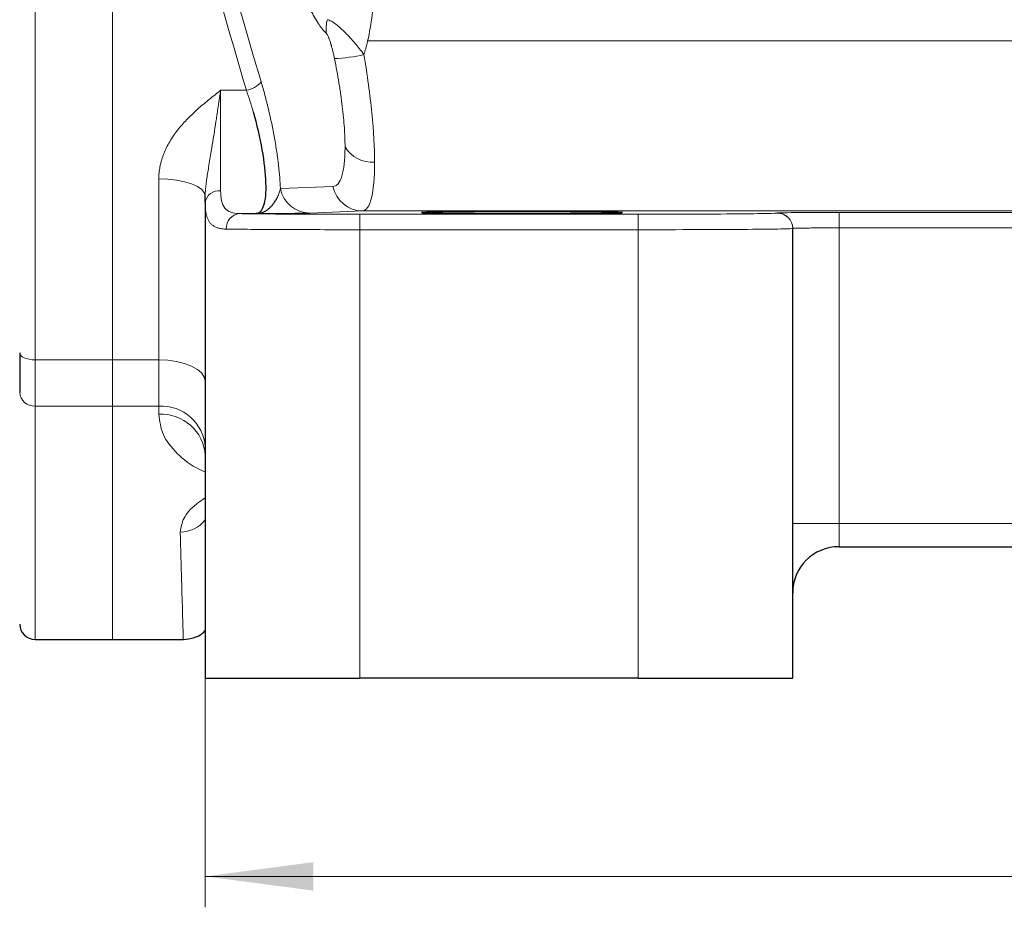
# Model space of a CAD drawing. Units: millimetres. Extents: x 0 to 420, y 0 to 297.
# Drawn here: x 74 to 106, y 152 to 180 of the extents above; entities that cross this region are included whole.
import ezdxf

# ---------------------------------------------------------------- set-up
doc = ezdxf.new("R2010")
doc.units = ezdxf.units.MM
doc.linetypes.add('SLD-Durchgehend', pattern=[0])
doc.styles.add('SLDTEXTSTYLE0', font='ARIAL.TTF', dxfattribs={"width": 0.948})
doc.dimstyles.new('SLDDIMSTYLE1', dxfattribs={"dimtxt": 3, "dimasz": 3.5, "dimexe": 0, "dimexo": 0.0625, "dimgap": 0.75, "dimtad": 1, "dimdec": 3, "dimlfac": 2, "dimrnd": 1e-09, "dimzin": 12, "dimdsep": 46, "dimtxsty": 'SLDTEXTSTYLE0', "dimsah": 1, "dimcen": 0.09, "dimadec": 0, "dimazin": 3, "dimtfac": 1, "dimtdec": 3, "dimtofl": 0, "dimtmove": 0, "dimatfit": 3, "dimfxl": 1, "dimfrac": 2, "dimtolj": 1, "dimtzin": 12, "dimarcsym": 0})

# ---------------------------------------------------------------- blocks, each defined once
blk = doc.blocks.new('_D_1')
at = {"color": 7, "linetype": 'SLD-Durchgehend', "lineweight": 0}
for p, q in [((80.086, 165.193), (80.086, 151.58)), ((153.086, 165.193), (153.086, 151.58)), ((80.086, 152.58), (153.086, 152.58))]:
    blk.add_line(p, q, dxfattribs=at)
at = {"color": 7, "linetype": 'SLD-Durchgehend', "lineweight": 18}
for points in [[(80.086, 152.58), (83.586, 152.12), (83.586, 153.04)], [(153.086, 152.58), (149.586, 153.04), (149.586, 152.12)]]:
    blk.add_solid(points, dxfattribs=at)
at = {"color": 7, "linetype": 'SLD-Durchgehend', "lineweight": 18, "insert": (113.149, 156.447), "char_height": 3, "attachment_point": 1, "style": 'SLDTEXTSTYLE0'}
blk.add_mtext('146', dxfattribs=at)

msp = doc.modelspace()

# ---------------------------------------------------------------- linework, layer by layer
at = {"color": 8, "linetype": 'SLD-Durchgehend', "lineweight": 18}
for p, q in [((74.58648, 200.24417), (74.58648, 169.28844)), ((85.34006, 179.60665), (147.8329, 179.60665)), ((80.58648, 178.00972), (81.41806, 178.00972)), ((80.58648, 174.75637), (80.58648, 178.00972)), ((78.58648, 169.28814), (78.58648, 175.14549)), ((82.51711, 174.82638), (84.21648, 174.89511)), ((81.73799, 174.01796), (81.20052, 174.01796)), ((83.47207, 174.03813), (85.17144, 174.10686)), ((85.08648, 173.49851), (85.08648, 173.99849)), ((94.08648, 173.99849), (85.08648, 173.99849)), ((148.00152, 174.10686), (85.17144, 174.10686)), ((94.08648, 173.49851), (94.08648, 173.99849)), ((98.58648, 174.03995), (98.58648, 174.03776)), ((111.22534, 174.0574), (100.58648, 174.0574)), ((100.58648, 173.55742), (100.58648, 174.0574)), ((100.58648, 173.55742), (100.58648, 163.99417)), ((100.58648, 173.55742), (111.22534, 173.55742)), ((85.08648, 173.49851), (94.08648, 173.49851)), ((85.08648, 158.99417), (85.08648, 173.49851)), ((94.08648, 173.49851), (94.08648, 158.99417)), ((74.58648, 169.28844), (77.08648, 169.28838)), ((74.58648, 169.28844), (74.58648, 167.79236)), ((77.08648, 169.2882), (78.58648, 169.28814)), ((78.58648, 167.79209), (78.58648, 169.28814)), ((74.58648, 167.79236), (77.08648, 167.79239)), ((74.58648, 167.79236), (74.58648, 160.24417)), ((77.08648, 167.79205), (78.58648, 167.79209)), ((78.58648, 167.53039), (78.58648, 167.79209)), ((100.58648, 163.99417), (99.08648, 163.99417)), ((100.58648, 163.99417), (100.58648, 163.24417)), ((109.43648, 163.99417), (100.58648, 163.99417))]:
    msp.add_line(p, q, dxfattribs=at)
at = {"color": 7, "linetype": 'SLD-Durchgehend', "lineweight": 25}
for p, q in [((80.08648, 174.37945), (80.08648, 174.58567)), ((80.08648, 174.37945), (80.08648, 158.99417)), ((99.08648, 173.53778), (99.08648, 173.53996)), ((99.08648, 158.99417), (99.08648, 173.53778)), ((100.58648, 163.24417), (119.81579, 163.24417)), ((74.58648, 160.24417), (77.08648, 160.24417)), ((77.08648, 160.24374), (79.37916, 160.24374)), ((80.08648, 158.99417), (85.08648, 158.99417)), ((94.08648, 158.99417), (85.08648, 158.99417)), ((94.08648, 158.99417), (99.08648, 158.99417))]:
    msp.add_line(p, q, dxfattribs=at)
at = {"color": 8, "linetype": 'SLD-Durchgehend', "lineweight": 18, "flags": 128}
for points in [[(80.08648, 174.58567), (80.05766, 174.69489), (79.9723, 174.79991), (79.83368, 174.89669), (79.64714, 174.98153), (79.41984, 175.05115), (79.16051, 175.10288), (78.87912, 175.13474), (78.58648, 175.14549)], [(74.08648, 169.51842), (74.09615, 169.47354), (74.12465, 169.4304), (74.17088, 169.39064), (74.23306, 169.35579), (74.30881, 169.32719), (74.39523, 169.30594), (74.48898, 169.29286), (74.58648, 169.28844)], [(80.08648, 168.59767), (80.05766, 168.73238), (79.9723, 168.8619), (79.83368, 168.98128), (79.64714, 169.08591), (79.41984, 169.17178), (79.16051, 169.23558), (78.87912, 169.27488), (78.58648, 169.28814)]]:
    msp.add_lwpolyline(points, dxfattribs=at)
at = {"color": 8, "linetype": 'SLD-Durchgehend', "lineweight": 18}
for centre, radius, start, end in [((84.99813, 180.00467), 1.00045, 163.314301, 189.366084), ((84.09397, 183.82907), 4.79889, 272.067214, 283.595644), ((81.30444, 178.76574), 0.76451, 278.546233, 320.63925), ((85.48811, 176.69854), 1.01882, 210.314917, 274.247276), ((85.18184, 175.09204), 0.98524, 191.530022, 269.395539), ((80.53251, 174.30786), 0.45174, 83.138657, 170.881279), ((83.48247, 175.02331), 0.98524, 191.530022, 269.395539), ((81.23993, 173.5475), 0.47211, 94.78855, 183.585036), ((98.58649, 173.53995), 0.49999, 0.001091, 90.001091), ((98.58649, 173.53777), 0.49999, 0.001091, 90.001091), ((74.56002, 168.26613), 0.47451, 183.652341, 273.196451), ((78.66594, 166.37095), 1.42336, 3.60527, 93.200156), ((78.66334, 166.10672), 1.42575, 3.466244, 93.090283), ((79.28237, 164.73807), 1.01925, 269.740736, 322.085092)]:
    msp.add_arc(centre, radius, start, end, dxfattribs=at)
at = {"color": 7, "linetype": 'SLD-Durchgehend', "lineweight": 25}
for centre, radius, start, end in [((100.58648, 161.74417), 1.5, 90, 180), ((74.58648, 160.74417), 0.5, 180, 270)]:
    msp.add_arc(centre, radius, start, end, dxfattribs=at)
at = {"color": 8, "linetype": 'SLD-Durchgehend', "lineweight": 18}
for points, knots in [([(77.08648, 200.24417), (77.08648, 197.56343), (77.08648, 194.88271), (77.08648, 189.55954), (77.08648, 186.91711), (77.08648, 181.70826), (77.08648, 179.14186), (77.08648, 174.12175), (77.08648, 171.66804), (77.08648, 169.2882)], [0, 0, 0, 0, 0.25, 0.25, 0.5, 0.5, 0.75, 0.75, 1, 1, 1, 1]), ([(84.01102, 179.84185), (83.97449, 179.8702), (83.91313, 179.93376), (83.83001, 180.04471), (83.78558, 180.10939), (83.76264, 180.14403), (83.75099, 180.16192), (83.74596, 180.16971), (83.7426, 180.17494), (83.7406, 180.17805), (83.69522, 180.2489), (83.626, 180.36423), (83.53959, 180.52029), (83.49498, 180.60369), (83.47232, 180.64673), (83.4609, 180.66859), (83.45599, 180.67803), (83.45271, 180.68434), (83.45085, 180.68792), (83.35819, 180.86664), (83.21574, 181.15943), (83.03975, 181.55146), (82.9493, 181.76009), (82.90347, 181.86756), (82.8804, 181.92208), (82.87048, 181.94562), (82.86386, 181.96134), (82.8602, 181.97004), (82.762, 182.20394), (82.61738, 182.56105), (82.44558, 183.0072), (82.3589, 183.23766), (82.31537, 183.35473), (82.29668, 183.4053), (82.2842, 183.4391), (82.27772, 183.45671), (82.07964, 183.99545), (81.8876, 184.54774), (81.69558, 185.1299)], [0, 0, 0, 0, 0.0625, 0.09375, 0.109375, 0.1171875, 0.12109375, 0.12304688, 0.12304688, 0.125, 0.125, 0.1875, 0.21875, 0.234375, 0.2421875, 0.24609375, 0.24804688, 0.24804688, 0.25, 0.25, 0.375, 0.4375, 0.46875, 0.484375, 0.4921875, 0.49609375, 0.49609375, 0.5, 0.5, 0.625, 0.6875, 0.71875, 0.734375, 0.7421875, 0.7421875, 0.75, 0.75, 1, 1, 1, 1]), ([(85.34006, 179.60665), (85.40301, 179.88102), (85.44989, 180.16133), (85.52171, 180.7253), (85.54632, 181.00727), (85.58156, 181.55382), (85.59205, 181.818), (85.60569, 182.32581), (85.60858, 182.56998), (85.60858, 182.80401)], [0, 0, 0, 0, 0.25, 0.25, 0.5, 0.5, 0.75, 0.75, 1, 1, 1, 1]), ([(85.22204, 179.16465), (85.12529, 179.29271), (85.02711, 179.41587), (84.87714, 179.59229), (84.82669, 179.6497), (84.7246, 179.7615), (84.67274, 179.81608), (84.56969, 179.91948), (84.51829, 179.96856), (84.4154, 180.06077), (84.36367, 180.10405), (84.26295, 180.18052), (84.2129, 180.21452), (84.11921, 180.26704), (84.07515, 180.28565), (84.0398, 180.29192)], [0, 0, 0, 0, 0.25, 0.25, 0.375, 0.375, 0.5, 0.5, 0.625, 0.625, 0.75, 0.75, 0.875, 0.875, 1, 1, 1, 1]), ([(84.26707, 179.03331), (84.25893, 179.07322), (84.24614, 179.13283), (84.2325, 179.19202), (84.22321, 179.23139), (84.21866, 179.25032), (84.20364, 179.31125), (84.18834, 179.3705), (84.17002, 179.43669), (84.16207, 179.46442), (84.15674, 179.48277), (84.1544, 179.49075), (84.1393, 179.54154), (84.12153, 179.59798), (84.10141, 179.65597), (84.09151, 179.68299), (84.0866, 179.69601), (84.0845, 179.70148), (84.0831, 179.70511), (84.08262, 179.70637), (84.05262, 179.78347), (84.02905, 179.82785), (84.01102, 179.84185)], [0, 0, 0, 0, 0.125, 0.1875, 0.1875, 0.25, 0.25, 0.375, 0.4375, 0.46875, 0.46875, 0.5, 0.5, 0.625, 0.6875, 0.71875, 0.734375, 0.7421875, 0.7421875, 0.75, 0.75, 1, 1, 1, 1]), ([(85.34006, 179.60665), (85.33113, 179.56856), (85.31342, 179.49302), (85.28455, 179.38128), (85.25444, 179.2719), (85.23278, 179.20021), (85.22204, 179.16465)], [0, 0, 0, 0, 0.25619972, 0.508212, 0.75611726, 1, 1, 1, 1]), ([(84.6086, 176.18429), (84.6086, 176.27752), (84.60587, 176.42314), (84.59904, 176.57743), (84.59357, 176.68221), (84.59043, 176.73478), (84.57196, 177.01024), (84.54978, 177.24379), (84.50577, 177.61101), (84.48119, 177.79785), (84.45276, 177.98953), (84.43294, 178.1184), (84.42241, 178.18455), (84.36955, 178.50622), (84.3213, 178.76769), (84.26707, 179.03331)], [0, 0, 0, 0, 0.125, 0.1875, 0.1875, 0.25, 0.25, 0.5, 0.5, 0.625, 0.6875, 0.6875, 0.75, 0.75, 1, 1, 1, 1]), ([(85.56356, 175.68252), (85.56356, 176.14117), (85.53355, 176.68381), (85.41725, 177.86955), (85.33102, 178.51218), (85.22204, 179.16465)], [0, 0, 0, 0, 0.5, 0.5, 1, 1, 1, 1]), ([(81.89554, 178.28088), (81.93817, 178.1378), (81.99969, 177.92008), (82.06719, 177.66068), (82.09988, 177.52964), (82.11366, 177.47318), (82.12279, 177.43548), (82.12718, 177.41726), (82.20663, 177.08458), (82.27195, 176.77279), (82.35522, 176.31012), (82.39251, 176.08366), (82.42842, 175.828), (82.44448, 175.7023), (82.45095, 175.64889), (82.45518, 175.61338), (82.45732, 175.59503), (82.49044, 175.30596), (82.50972, 175.05541), (82.51711, 174.82638)], [0, 0, 0, 0, 0.125, 0.1875, 0.21875, 0.234375, 0.234375, 0.25, 0.25, 0.5, 0.5, 0.625, 0.6875, 0.71875, 0.734375, 0.734375, 0.75, 0.75, 1, 1, 1, 1]), ([(78.58648, 175.14549), (78.58691, 175.17722), (78.58778, 175.24076), (78.59476, 175.33613), (78.6059, 175.43161), (78.62161, 175.5272), (78.64178, 175.6229), (78.66644, 175.71871), (78.69557, 175.81463), (78.72919, 175.91066), (78.80717, 176.10756), (78.96117, 176.40393), (79.21997, 176.76553), (79.5291, 177.10808), (79.86399, 177.42259), (80.22434, 177.72337), (80.46578, 177.91428), (80.58648, 178.00972)], [0, 0, 0, 0, 0.027109345, 0.054286169, 0.081581613, 0.109046159, 0.136729363, 0.164679617, 0.192943942, 0.221567811, 0.250595008, 0.37138281, 0.500093526, 0.618250635, 0.750208798, 0.87512285, 1, 1, 1, 1]), ([(80.58648, 178.00972), (80.57982, 177.96654), (80.56683, 177.88229), (80.54774, 177.75716), (80.52959, 177.6374), (80.51238, 177.52317), (80.49613, 177.41477), (80.48084, 177.31241), (80.46651, 177.21627), (80.45313, 177.12649), (80.44069, 177.04319), (80.42919, 176.96647), (80.39869, 176.76461), (80.35095, 176.45565), (80.27749, 175.99711), (80.20231, 175.55172), (80.14154, 175.18136), (80.10764, 174.92312), (80.09039, 174.75226), (80.08776, 174.64013), (80.08648, 174.58567)], [0, 0, 0, 0, 0.038915747, 0.075928743, 0.111045773, 0.144271268, 0.175607605, 0.205055391, 0.232613738, 0.258280523, 0.282052639, 0.303926221, 0.323896869, 0.454611533, 0.567678374, 0.720512592, 0.847984907, 0.901540881, 0.952184826, 1, 1, 1, 1]), ([(84.21648, 174.89511), (84.24732, 174.89636), (84.29112, 174.90836), (84.33124, 174.93554), (84.35716, 174.95705), (84.3695, 174.96924), (84.43123, 175.04108), (84.47299, 175.12588), (84.52381, 175.29286), (84.54608, 175.38574), (84.56657, 175.51053), (84.57418, 175.56754), (84.57899, 175.60632), (84.58131, 175.62652), (84.6002, 175.8044), (84.6086, 175.98374), (84.6086, 176.18429)], [0, 0, 0, 0, 0.125, 0.1875, 0.1875, 0.25, 0.25, 0.5, 0.5, 0.625, 0.6875, 0.71875, 0.71875, 0.75, 0.75, 1, 1, 1, 1]), ([(85.17144, 174.10686), (85.29569, 174.113), (85.39485, 174.2558), (85.52882, 174.79414), (85.56356, 175.18941), (85.56356, 175.68252)], [0, 0, 0, 0, 0.5, 0.5, 1, 1, 1, 1]), ([(81.20052, 174.01796), (81.09139, 174.01936), (80.99565, 174.0338), (80.83535, 174.09393), (80.77165, 174.13893), (80.67302, 174.26192), (80.63825, 174.34095), (80.59536, 174.5268), (80.58648, 174.63411), (80.58648, 174.75637)], [0, 0, 0, 0, 0.25, 0.25, 0.5, 0.5, 0.75, 0.75, 1, 1, 1, 1]), ([(82.41978, 174.54343), (82.43143, 174.56802), (82.4541, 174.61591), (82.48152, 174.68879), (82.49954, 174.74801), (82.50932, 174.78818), (82.51346, 174.80753), (82.51534, 174.81703), (82.51637, 174.82238), (82.51686, 174.82506), (82.5171, 174.8264)], [0, 0, 0, 0, 0.27299156, 0.53169153, 0.77400014, 0.88907416, 0.94506556, 0.97267178, 0.98637713, 1, 1, 1, 1]), ([(80.76875, 173.51798), (80.74623, 173.5186), (80.70147, 173.51983), (80.63879, 173.52583), (80.57986, 173.53487), (80.52486, 173.54724), (80.47364, 173.56288), (80.42613, 173.58179), (80.38222, 173.60398), (80.34181, 173.62944), (80.30482, 173.65818), (80.27113, 173.69019), (80.23097, 173.7367), (80.18852, 173.80231), (80.14888, 173.89317), (80.1196, 173.99612), (80.09997, 174.11141), (80.08844, 174.23803), (80.08714, 174.33227), (80.08648, 174.37945)], [0, 0, 0, 0, 0.04795917, 0.09532845, 0.14213731, 0.1884163, 0.23419703, 0.27951215, 0.32439533, 0.36888121, 0.41300539, 0.45680432, 0.50031528, 0.58507537, 0.66884522, 0.75191909, 0.83459867, 0.91718997, 1, 1, 1, 1]), ([(85.08648, 173.99849), (84.69562, 173.99849), (84.30481, 173.99894), (83.54951, 174.0007), (83.18507, 174.00201), (82.50714, 174.0054), (82.1937, 174.00749), (81.63891, 174.0123), (81.39762, 174.01501), (81.20052, 174.01796)], [0, 0, 0, 0, 0.25, 0.25, 0.5, 0.5, 0.75, 0.75, 1, 1, 1, 1]), ([(81.73799, 174.01796), (82.12575, 174.02061), (82.50183, 174.02344), (82.88866, 174.02757), (82.96199, 174.02843), (83.09899, 174.03021), (83.16283, 174.03115), (83.33287, 174.03401), (83.41962, 174.03601), (83.47207, 174.03813)], [0, 0, 0, 0, 0.5, 0.5, 0.625, 0.625, 0.75, 0.75, 1, 1, 1, 1]), ([(98.58648, 174.03776), (98.58648, 174.03262), (98.46936, 174.02748), (98.01852, 174.01799), (97.68498, 174.01363), (96.85194, 174.00636), (96.35277, 174.00345), (95.26435, 173.99951), (94.67563, 173.99849), (94.08648, 173.99849)], [0, 0, 0, 0, 0.25, 0.25, 0.5, 0.5, 0.75, 0.75, 1, 1, 1, 1]), ([(100.58648, 174.0574), (100.32463, 174.0574), (100.06298, 174.05694), (99.57924, 174.0552), (99.35739, 174.0539), (98.98715, 174.05067), (98.83891, 174.04874), (98.63853, 174.04451), (98.58648, 174.04223), (98.58648, 174.03995)], [0, 0, 0, 0, 0.25, 0.25, 0.5, 0.5, 0.75, 0.75, 1, 1, 1, 1]), ([(99.08648, 173.53996), (99.08648, 173.54225), (99.12552, 173.54453), (99.2758, 173.54875), (99.38698, 173.55069), (99.66466, 173.55392), (99.83105, 173.55522), (100.19386, 173.55696), (100.3901, 173.55742), (100.58648, 173.55742)], [0, 0, 0, 0, 0.25, 0.25, 0.5, 0.5, 0.75, 0.75, 1, 1, 1, 1]), ([(80.76875, 173.51798), (80.98775, 173.51503), (81.25585, 173.51231), (81.87228, 173.50751), (82.22055, 173.50542), (82.97381, 173.50203), (83.37873, 173.50072), (84.21796, 173.49896), (84.65219, 173.49851), (85.08648, 173.49851)], [0, 0, 0, 0, 0.25, 0.25, 0.5, 0.5, 0.75, 0.75, 1, 1, 1, 1]), ([(94.08648, 173.49851), (94.7411, 173.49851), (95.39522, 173.49953), (96.60457, 173.50347), (97.15921, 173.50638), (98.08481, 173.51365), (98.45541, 173.51801), (98.95634, 173.5275), (99.08648, 173.53264), (99.08648, 173.53778)], [0, 0, 0, 0, 0.25, 0.25, 0.5, 0.5, 0.75, 0.75, 1, 1, 1, 1]), ([(77.08648, 169.2882), (77.08648, 168.97016), (77.08648, 168.67768), (77.08648, 168.17104), (77.08648, 167.95696), (77.08648, 167.79205)], [0, 0, 0, 0, 0.5, 0.5, 1, 1, 1, 1]), ([(77.08648, 167.79205), (77.08648, 166.55808), (77.08648, 165.46658), (77.08648, 163.5841), (77.08648, 162.79313), (77.08648, 161.523), (77.08648, 161.04385), (77.08648, 160.40422), (77.08648, 160.24374), (77.08648, 160.24374)], [0, 0, 0, 0, 0.25, 0.25, 0.5, 0.5, 0.75, 0.75, 1, 1, 1, 1]), ([(80.08648, 165.6651), (80.03013, 165.68834), (79.63264, 165.85226), (79.15129, 166.25639), (78.66771, 166.85666), (78.61353, 167.30603), (78.58648, 167.53039)], [0, 0, 0, 0, 0.05199908, 0.36681618, 0.6838655, 1, 1, 1, 1]), ([(79.27776, 163.71883), (79.30263, 163.86745), (79.35241, 164.16488), (79.67152, 164.54512), (79.98825, 164.75895), (80.08648, 164.82528)], [0, 0, 0, 0, 0.40794154, 0.81636878, 1, 1, 1, 1]), ([(79.37916, 160.24412), (79.37793, 160.28333), (79.37545, 160.36259), (79.35542, 161.028), (79.32445, 162.08225), (79.29342, 163.16993), (79.27776, 163.71883)], [0, 0, 0, 0, 0.24254363, 0.49028177, 0.74276686, 1, 1, 1, 1])]:
    msp.add_open_spline(points, degree=3, knots=knots, dxfattribs=at)
for points in [[(80.49624, 183.12611), (80.9535, 181.49211), (81.41994, 179.87704), (81.89554, 178.28088)], [(80.01876, 182.89124), (80.4758, 181.24579), (80.94268, 179.61706), (81.41806, 178.00972)], [(81.41806, 178.00972), (81.49597, 177.78558), (81.56939, 177.55216), (81.63647, 177.31599)]]:
    msp.add_open_spline(points, degree=3, dxfattribs=at)
at = {"color": 7, "linetype": 'SLD-Durchgehend', "lineweight": 25}
for points, knots in [([(81.63647, 177.31599), (81.75385, 176.90269), (81.8514, 176.48091), (81.99013, 175.69115), (82.03128, 175.32368), (82.0503, 174.70527), (82.02823, 174.45441), (81.92417, 174.11303), (81.84259, 174.02167), (81.73799, 174.01796)], [0, 0, 0, 0, 0.25, 0.25, 0.5, 0.5, 0.75, 0.75, 1, 1, 1, 1]), ([(81.73799, 174.01796), (81.7562, 174.01881), (81.79201, 174.02047), (81.84355, 174.02867), (81.89237, 174.04041), (81.93847, 174.05564), (81.98193, 174.07379), (82.02284, 174.09448), (82.06129, 174.11731), (82.09736, 174.1419), (82.13116, 174.1679), (82.16277, 174.19496), (82.19228, 174.22277), (82.2384, 174.27004), (82.29743, 174.34104), (82.36476, 174.43935), (82.40185, 174.50951), (82.41978, 174.54343)], [0, 0, 0, 0, 0.06510064, 0.12802158, 0.18880385, 0.24748089, 0.30408004, 0.35862359, 0.41112967, 0.46161278, 0.51008421, 0.55655225, 0.60102233, 0.64349709, 0.76994707, 0.88876484, 1, 1, 1, 1]), ([(90.33648, 174.08144), (90.06565, 174.08144), (89.75928, 174.08115), (89.26008, 174.07988), (89.08738, 174.07931), (88.73726, 174.07782), (88.55981, 174.0769), (88.21315, 174.07463), (88.04398, 174.07328), (87.73172, 174.07016), (87.58879, 174.06838), (87.34888, 174.06446), (87.25212, 174.06231), (87.12084, 174.0578), (87.08648, 174.05544), (87.08648, 174.05071), (87.12084, 174.04835), (87.25212, 174.04384), (87.34888, 174.04169), (87.58879, 174.03776), (87.73172, 174.03599), (88.04398, 174.03286), (88.21315, 174.03152), (88.55981, 174.02925), (88.73726, 174.02832), (89.08738, 174.02683), (89.26008, 174.02627), (89.75928, 174.025), (90.06565, 174.02471), (90.33648, 174.02471)], [0, 0, 0, 0, 0.125, 0.125, 0.1875, 0.1875, 0.25, 0.25, 0.3125, 0.3125, 0.375, 0.375, 0.4375, 0.4375, 0.5, 0.5, 0.5625, 0.5625, 0.625, 0.625, 0.6875, 0.6875, 0.75, 0.75, 0.8125, 0.8125, 0.875, 0.875, 1, 1, 1, 1]), ([(90.33648, 174.02471), (90.60731, 174.02471), (90.91368, 174.025), (91.41288, 174.02627), (91.58558, 174.02683), (91.9357, 174.02832), (92.11315, 174.02925), (92.45981, 174.03152), (92.62898, 174.03286), (92.94124, 174.03599), (93.08417, 174.03776), (93.32408, 174.04169), (93.42084, 174.04384), (93.55212, 174.04835), (93.58648, 174.05071), (93.58648, 174.05544), (93.55212, 174.0578), (93.42084, 174.06231), (93.32408, 174.06446), (93.08417, 174.06838), (92.94124, 174.07016), (92.62898, 174.07328), (92.45981, 174.07463), (92.11315, 174.0769), (91.9357, 174.07782), (91.58558, 174.07931), (91.41288, 174.07988), (90.91368, 174.08115), (90.60731, 174.08144), (90.33648, 174.08144)], [0, 0, 0, 0, 0.125, 0.125, 0.1875, 0.1875, 0.25, 0.25, 0.3125, 0.3125, 0.375, 0.375, 0.4375, 0.4375, 0.5, 0.5, 0.5625, 0.5625, 0.625, 0.625, 0.6875, 0.6875, 0.75, 0.75, 0.8125, 0.8125, 0.875, 0.875, 1, 1, 1, 1]), ([(74.08648, 169.51842), (74.08648, 169.24579), (74.08648, 168.99508), (74.08648, 168.56078), (74.08648, 168.37726), (74.08648, 168.2359)], [0, 0, 0, 0, 0.5, 0.5, 1, 1, 1, 1]), ([(79.37917, 160.24374), (79.49928, 160.25863), (79.7488, 160.28957), (80.0022, 160.42023), (80.0813, 160.5364), (80.08648, 160.54402)], [0, 0, 0, 0, 0.4644305, 0.96489499, 1, 1, 1, 1])]:
    msp.add_open_spline(points, degree=3, knots=knots, dxfattribs=at)

# ---------------------------------------------------------------- dimensions: what is measured, and where the dimension line sits
at = {"color": 7, "linetype": 'SLD-Durchgehend', "lineweight": 18}
dim = msp.add_linear_dim(base=(153.08648, 152.5802), p1=(80.08648, 166.19292), p2=(153.08648, 166.19292), dimstyle='SLDDIMSTYLE1', dxfattribs=at)
dim.commit()
dim.dimension.update_dxf_attribs({"geometry": '_D_1', "text_midpoint": (116.58648, 152.5802), "dimtype": 160})

doc.saveas('drawing.dxf')
